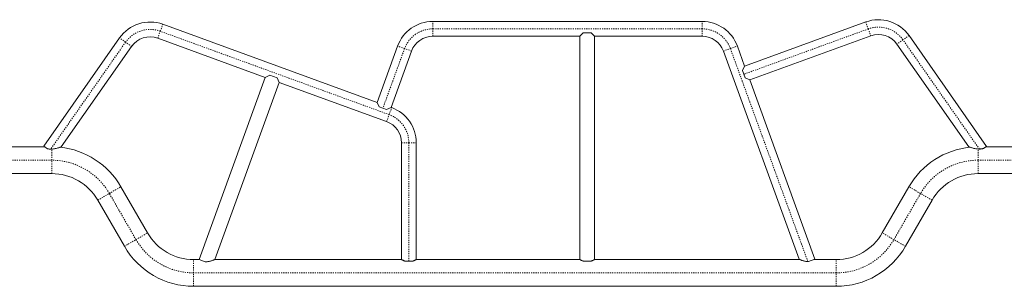
# Model space of a CAD drawing. Extents: x -86 to 722, y -9 to 842.
# Drawn here: x 335 to 422, y 246 to 270 of the extents above; entities that cross this region are included whole.
import ezdxf

# ---------------------------------------------------------------- set-up
doc = ezdxf.new("R2010")
doc.units = 0
doc.header["$LTSCALE"] = 0.125
doc.header["$MEASUREMENT"] = 0
doc.linetypes.add('PHANTOM', pattern=[0.5, 0.25, -0.05, 0.05, -0.05, 0.05, -0.05])
doc.layers.add('CONTOUR', color=7, linetype='CONTINUOUS')

msp = doc.modelspace()

# ---------------------------------------------------------------- linework, layer by layer
at = {"layer": 'CONTOUR', "linetype": 'PHANTOM', "lineweight": 0}
for p, q in [((347.35583, 268.68888), (347.58071, 269.30673)), ((371.54177, 268.89915), (371.54177, 269.55665)), ((395.47927, 268.89915), (395.47927, 269.55665)), ((409.99119, 269.51202), (410.21607, 268.89418)), ((347.13095, 268.07103), (347.35583, 268.68888)), ((367.67668, 261.29269), (347.35583, 268.68888)), ((371.54177, 268.24165), (371.54177, 268.89915)), ((395.47927, 268.89915), (371.54177, 268.89915)), ((395.47927, 268.24165), (395.47927, 268.89915)), ((410.21607, 268.89418), (399.17468, 264.87544)), ((410.21607, 268.89418), (410.44095, 268.27633)), ((344.27141, 267.71636), (337.63385, 258.23695)), ((344.27141, 267.71636), (343.73282, 268.09349)), ((344.81, 267.33924), (344.27141, 267.71636)), ((413.30049, 267.92166), (412.7619, 267.54454)), ((413.83909, 268.29879), (413.30049, 267.92166)), ((420.0818, 258.23695), (413.30049, 267.92166)), ((369.04567, 267.15136), (367.1218, 261.86559)), ((369.04567, 267.15136), (368.42782, 267.37624)), ((369.66352, 266.92648), (369.04567, 267.15136)), ((397.35753, 266.92648), (397.97538, 267.15136)), ((397.97538, 267.15136), (398.59323, 267.37624)), ((404.85121, 248.26016), (397.97538, 267.15136)), ((367.67668, 261.29269), (367.90156, 261.91054)), ((367.4518, 260.67484), (367.67668, 261.29269)), ((368.76697, 258.79659), (369.42447, 258.79659)), ((369.42447, 258.79659), (370.08197, 258.79659)), ((369.42447, 248.29659), (369.42447, 258.79659)), ((337.722, 257.24809), (337.722, 258.24106)), ((419.972, 257.24809), (419.972, 258.24787)), ((337.722, 257.24809), (332.0345, 257.24809)), ((337.722, 256.06059), (337.722, 257.24809)), ((425.6595, 257.24809), (419.972, 257.24809)), ((419.972, 256.06059), (419.972, 257.24809)), ((342.83701, 254.29494), (343.86542, 254.88869)), ((414.857, 254.29494), (413.82859, 254.88869)), ((341.80861, 253.70119), (342.83701, 254.29494)), ((345.20051, 250.20124), (342.83701, 254.29494)), ((414.857, 254.29494), (412.4935, 250.20124)), ((415.8854, 253.70119), (414.857, 254.29494)), ((344.1721, 249.60749), (345.20051, 250.20124)), ((345.20051, 250.20124), (346.22891, 250.79499)), ((412.4935, 250.20124), (411.46509, 250.79499)), ((413.5219, 249.60749), (412.4935, 250.20124)), ((350.31551, 247.24809), (350.31551, 248.43559)), ((407.37849, 247.24809), (407.37849, 248.43559)), ((350.31551, 246.06059), (350.31551, 247.24809)), ((407.37849, 247.24809), (350.31551, 247.24809)), ((407.37849, 246.06059), (407.37849, 247.24809))]:
    msp.add_line(p, q, dxfattribs=at)
at = {"layer": 'CONTOUR', "linetype": 'Continuous', "lineweight": 15}
for p, q in [((366.60962, 262.38077), (347.58071, 269.30673)), ((395.47927, 269.55665), (371.54177, 269.55665)), ((399.24011, 265.59895), (409.99119, 269.51202)), ((384.91195, 268.54659), (384.60302, 268.23765)), ((385.60909, 268.54659), (384.91195, 268.54659)), ((385.91802, 268.23765), (385.60909, 268.54659)), ((343.73282, 268.09349), (337.01122, 258.49405)), ((347.13095, 268.07103), (356.67757, 264.59634)), ((371.54177, 268.24165), (384.60702, 268.24165)), ((384.60302, 268.23765), (384.60302, 248.43559)), ((385.91402, 268.24165), (395.47927, 268.24165)), ((385.91802, 248.43559), (385.91802, 268.23765)), ((410.44095, 268.27633), (399.68986, 264.36325)), ((419.14006, 258.43559), (412.7619, 267.54454)), ((413.83909, 268.29879), (420.722, 258.46896)), ((338.57128, 258.42942), (344.81, 267.33924)), ((368.42782, 267.37624), (366.60962, 262.38077)), ((367.84531, 261.93101), (369.66352, 266.92648)), ((397.35753, 266.92648), (404.07922, 248.4588)), ((399.24011, 265.59895), (398.59323, 267.37624)), ((399.05547, 265.20299), (399.24011, 265.59895)), ((399.17468, 264.87544), (399.05547, 265.20299)), ((356.67757, 264.59634), (350.79788, 248.44202)), ((352.19493, 248.43559), (357.91327, 264.14659)), ((357.07353, 264.78098), (356.67757, 264.59634)), ((357.72863, 264.54255), (357.07353, 264.78098)), ((357.91327, 264.14659), (357.72863, 264.54255)), ((357.91327, 264.14659), (367.4518, 260.67484)), ((399.2939, 264.54789), (399.17468, 264.87544)), ((399.68986, 264.36325), (399.2939, 264.54789)), ((405.47638, 248.46493), (399.68986, 264.36325)), ((366.60962, 262.38077), (366.79426, 261.98481)), ((367.1218, 261.86559), (366.79426, 261.98481)), ((367.44935, 261.74637), (367.1218, 261.86559)), ((367.44935, 261.74637), (367.84531, 261.93101)), ((367.90156, 261.91054), (367.84531, 261.93101)), ((368.76697, 258.79659), (368.76697, 248.43559)), ((370.08197, 248.43559), (370.08197, 258.79659)), ((332.0345, 258.43559), (337.09471, 258.43559)), ((337.34105, 258.2631), (337.01122, 258.49405)), ((420.722, 258.46896), (420.48593, 258.30366)), ((420.67434, 258.43559), (425.6595, 258.43559)), ((337.722, 256.06059), (332.0345, 256.06059)), ((425.6595, 256.06059), (419.972, 256.06059)), ((343.86542, 254.88869), (346.22891, 250.79499)), ((411.46509, 250.79499), (413.82859, 254.88869)), ((344.1721, 249.60749), (341.80861, 253.70119)), ((415.8854, 253.70119), (413.5219, 249.60749)), ((350.31551, 248.43559), (350.81556, 248.43559)), ((351.35564, 248.23902), (350.79788, 248.44202)), ((352.19493, 248.43559), (368.76697, 248.43559)), ((369.42447, 248.29659), (369.07591, 248.29659)), ((369.77304, 248.29659), (369.42447, 248.29659)), ((370.08197, 248.43559), (384.60302, 248.43559)), ((385.60909, 248.29659), (384.91195, 248.29659)), ((385.91802, 248.43559), (404.13335, 248.43559)), ((405.47638, 248.46493), (404.91967, 248.2623)), ((405.39578, 248.43559), (407.37849, 248.43559)), ((404.91967, 248.2623), (404.85121, 248.26016)), ((407.37849, 246.06059), (350.31551, 246.06059))]:
    msp.add_line(p, q, dxfattribs=at)
for centre, radius, start, end in [((346.44732, 266.19277), 3.3138, 70, 145), ((371.54177, 266.24285), 3.3138, 90, 160), ((395.47927, 266.24285), 3.3138, 20, 90), ((411.12458, 266.39807), 3.3138, 35, 110), ((411.12458, 266.39807), 1.9988, 35, 110), ((346.44732, 266.19277), 1.9988, 70, 145), ((371.54177, 266.24285), 1.9988, 90, 160), ((395.47927, 266.24285), 1.9988, 20, 90), ((366.76817, 258.79659), 3.3138, 0, 70), ((366.76817, 258.79659), 1.9988, 0, 70), ((337.722, 251.34179), 7.0938, 30, 84.0116557), ((419.972, 251.34179), 7.0938, 95.7417361, 150), ((337.722, 251.34179), 4.7188, 30, 90), ((419.972, 251.34179), 4.7188, 90, 150), ((350.31551, 253.15439), 4.7188, 210, 270), ((407.37849, 253.15439), 4.7188, 270, 330), ((350.31551, 253.15439), 7.0938, 210, 270), ((407.37849, 253.15439), 7.0938, 270, 330)]:
    msp.add_arc(centre, radius, start, end, dxfattribs=at)
at = {"layer": 'CONTOUR', "linetype": 'PHANTOM', "lineweight": 0}
for centre, radius, start, end in [((346.44732, 266.19277), 2.6563, 70, 145), ((371.54177, 266.24285), 2.6563, 90, 160), ((395.47927, 266.24285), 2.6563, 20, 90), ((411.12458, 266.39807), 2.6563, 35, 110), ((366.76817, 258.79659), 2.6563, 0, 70), ((337.722, 251.34179), 5.9063, 30, 90), ((419.972, 251.34179), 5.9063, 90, 150), ((350.31551, 253.15439), 5.9063, 210, 270), ((407.37849, 253.15439), 5.9063, 270, 330)]:
    msp.add_arc(centre, radius, start, end, dxfattribs=at)
at = {"layer": 'CONTOUR', "linetype": 'Continuous', "lineweight": 15}
for points, knots in [([(337.34105, 258.2631), (337.37417, 258.25612), (337.44137, 258.24197), (337.53964, 258.23229), (337.60294, 258.23123), (337.62954, 258.23079)], [0, 0, 0, 0, 0.36025163, 0.73112174, 1, 1, 1, 1]), ([(337.62954, 258.23079), (337.68462, 258.23259), (337.79642, 258.23624), (337.9586, 258.26075), (338.11469, 258.29326), (338.24669, 258.3276), (338.35599, 258.35937), (338.43426, 258.38381), (338.49437, 258.4034), (338.54458, 258.42023), (338.5692, 258.42871), (338.57091, 258.4293), (338.57128, 258.42942)], [0, 0, 0, 0, 0.12981381, 0.26350818, 0.39477945, 0.52860426, 0.62391347, 0.72094672, 0.78992617, 0.860487, 0.96987637, 1, 1, 1, 1]), ([(420.0818, 258.23695), (420.02672, 258.23875), (419.91492, 258.2424), (419.75274, 258.26692), (419.59665, 258.29942), (419.46465, 258.33376), (419.35535, 258.36554), (419.27708, 258.38998), (419.21697, 258.40956), (419.16676, 258.42639), (419.14214, 258.43487), (419.14043, 258.43546), (419.14006, 258.43559)], [0, 0, 0, 0, 0.12981381, 0.26350818, 0.39477945, 0.52860426, 0.62391347, 0.72094672, 0.78992617, 0.860487, 0.96987637, 1, 1, 1, 1]), ([(420.48593, 258.30366), (420.45754, 258.29419), (420.39986, 258.27495), (420.3003, 258.25344), (420.1932, 258.2394), (420.11926, 258.23777), (420.0818, 258.23695)], [0, 0, 0, 0, 0.2401714, 0.48802758, 0.74068708, 1, 1, 1, 1]), ([(351.35564, 248.23902), (351.39403, 248.23785), (351.47213, 248.23548), (351.58749, 248.24692), (351.69878, 248.26647), (351.80994, 248.29389), (351.92015, 248.32779), (352.01484, 248.36181), (352.08871, 248.39073), (352.139, 248.41152), (352.17298, 248.42602), (352.1921, 248.43435), (352.1934, 248.43492), (352.19398, 248.43517)], [0, 0, 0, 0, 0.095462337, 0.194186418, 0.289472339, 0.386664013, 0.501849037, 0.620049847, 0.707206102, 0.796489056, 0.867463839, 0.940369351, 1, 1, 1, 1]), ([(369.07591, 248.29659), (369.04509, 248.30758), (368.9826, 248.32987), (368.90546, 248.36441), (368.84164, 248.39558), (368.79815, 248.41851), (368.77176, 248.43293), (368.76858, 248.43469), (368.76697, 248.43559)], [0, 0, 0, 0, 0.17181522, 0.34848936, 0.52033699, 0.69783033, 0.84659888, 1, 1, 1, 1]), ([(370.08197, 248.43559), (370.08048, 248.43475), (370.07743, 248.43306), (370.05315, 248.41978), (370.01531, 248.39982), (369.96353, 248.37393), (369.89759, 248.34371), (369.8321, 248.31691), (369.78781, 248.30167), (369.77304, 248.29659)], [0, 0, 0, 0, 0.14771403, 0.30006961, 0.44770097, 0.59911219, 0.75718965, 0.91905969, 1, 1, 1, 1]), ([(384.60423, 248.43492), (384.60384, 248.43514), (384.60112, 248.43664), (384.61162, 248.43082), (384.6346, 248.4183), (384.67294, 248.39815), (384.72431, 248.37258), (384.79031, 248.34244), (384.85527, 248.31604), (384.89845, 248.30122), (384.91195, 248.29659)], [0, 0, 0, 0, 0.02407315, 0.16707631, 0.31424469, 0.45781635, 0.60482473, 0.76354167, 0.92609167, 1, 1, 1, 1]), ([(385.60909, 248.29659), (385.63991, 248.30758), (385.7024, 248.32987), (385.77953, 248.36441), (385.84339, 248.3956), (385.88773, 248.41897), (385.91404, 248.43337), (385.91593, 248.43442), (385.91682, 248.43492)], [0, 0, 0, 0, 0.17182372, 0.34850659, 0.52036272, 0.69786483, 0.85804447, 1, 1, 1, 1]), ([(404.85121, 248.26016), (404.81, 248.26149), (404.7262, 248.2642), (404.60559, 248.28348), (404.49096, 248.30981), (404.37925, 248.34272), (404.27182, 248.38006), (404.18871, 248.41259), (404.13318, 248.43555), (404.09055, 248.4538), (404.08355, 248.45689), (404.07922, 248.4588)], [0, 0, 0, 0, 0.10861468, 0.22085495, 0.32926037, 0.43987757, 0.56857472, 0.70171316, 0.78259667, 0.86551328, 1, 1, 1, 1])]:
    msp.add_open_spline(points, degree=3, knots=knots, dxfattribs=at)

doc.saveas('drawing.dxf')
